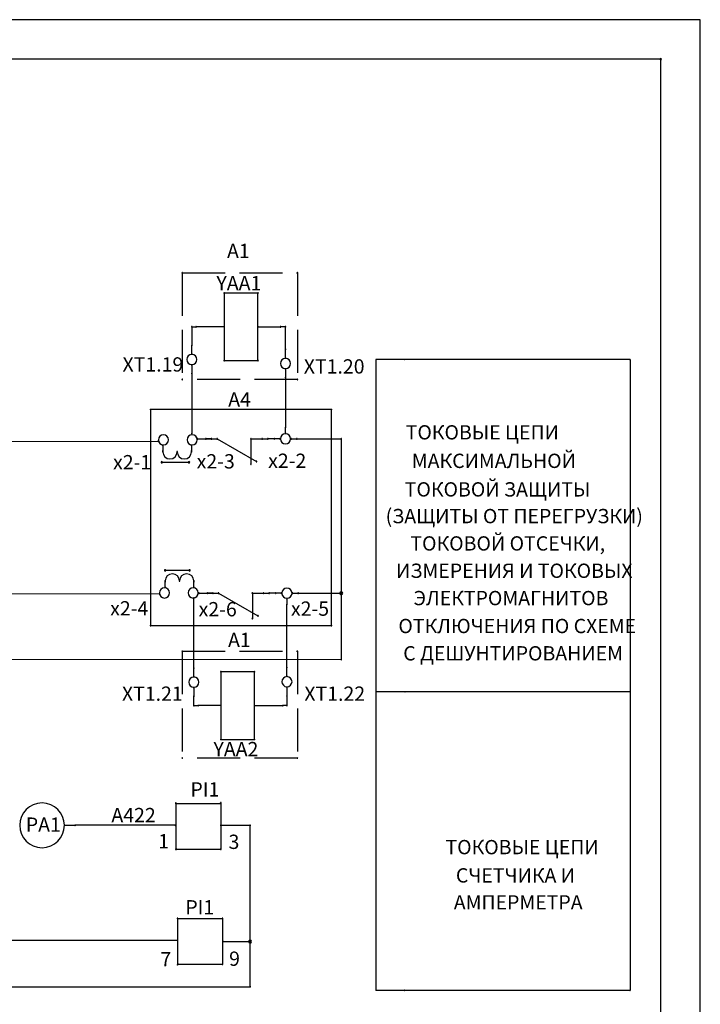
# Model space of a CAD drawing. Extents: x -23.7 to 59.4, y 0.2 to 12.
# Drawn here: x -12.8 to -8, y 4.7 to 11.6 of the extents above; entities that cross this region are included whole.
import ezdxf

# ---------------------------------------------------------------- set-up
doc = ezdxf.new("R2010")
doc.units = 0
doc.header["$MEASUREMENT"] = 0
doc.linetypes.add('T_DASH', pattern=[0.7, 0.3, -0.1, 0.3])
doc.layers.add('SHEET1', color=2, linetype='Continuous')
doc.styles.get("Standard").update_dxf_attribs({"font": 'isocpeur.ttf'})

msp = doc.modelspace()

# ---------------------------------------------------------------- linework, layer by layer
at = {"color": 0, "linetype": 'Continuous'}
for centre, radius, start, end in [((-8.0292, 11.6306), 0.000984, 0, 180), ((-8.0292, 11.6306), 0.000984, 0, 180), ((-8.0292, 11.6306), 0.000984, 180, 0), ((-8.0292, 11.6306), 0.000984, 180, 0), ((-8.3048, 11.355), 0.00492, 0, 180), ((-8.3048, 11.355), 0.00492, 0, 180), ((-8.3048, 11.355), 0.00492, 180, 0), ((-8.3048, 11.355), 0.00492, 180, 0), ((-11.6513, 9.8628), 0.0025, 0, 180), ((-11.6513, 9.8628), 0.0025, 0, 180), ((-11.6513, 9.8628), 0.0025, 180, 0), ((-11.6513, 9.8628), 0.0025, 180, 0), ((-10.8461, 9.8628), 0.0025, 0, 180), ((-10.8461, 9.8628), 0.0025, 0, 180), ((-10.8461, 9.8628), 0.0025, 180, 0), ((-10.8461, 9.8628), 0.0025, 180, 0), ((-11.358, 9.7211), 0.00246, 0, 180), ((-11.358, 9.7211), 0.00246, 0, 180), ((-11.358, 9.7211), 0.00246, 180, 0), ((-11.358, 9.7211), 0.00246, 180, 0), ((-11.1217, 9.7211), 0.00246, 0, 180), ((-11.1217, 9.7211), 0.00246, 0, 180), ((-11.1217, 9.7211), 0.00246, 180, 0), ((-11.1217, 9.7211), 0.00246, 180, 0), ((-11.5843, 9.4849), 0.0025, 0, 180), ((-11.5843, 9.4849), 0.0025, 0, 180), ((-11.5843, 9.4849), 0.0025, 180, 0), ((-11.5843, 9.4849), 0.0025, 180, 0), ((-11.5548, 9.4849), 0.0025, 0, 180), ((-11.5548, 9.4849), 0.0025, 0, 180), ((-11.5548, 9.4849), 0.0025, 180, 0), ((-11.5548, 9.4849), 0.0025, 180, 0), ((-11.358, 9.4849), 0.0025, 0, 180), ((-11.358, 9.4849), 0.0025, 180, 0), ((-11.1217, 9.4849), 0.0025, 0, 180), ((-11.1217, 9.4849), 0.0025, 180, 0), ((-10.9643, 9.4849), 0.0025, 0, 180), ((-10.9643, 9.4849), 0.0025, 0, 180), ((-10.9643, 9.4849), 0.0025, 180, 0), ((-10.9643, 9.4849), 0.0025, 180, 0), ((-10.9288, 9.4849), 0.0025, 0, 180), ((-10.9288, 9.4849), 0.0025, 0, 180), ((-10.9288, 9.4849), 0.0025, 180, 0), ((-10.9288, 9.4849), 0.0025, 180, 0), ((-11.5843, 9.355), 0.0025, 0, 180), ((-11.5843, 9.355), 0.0025, 0, 180), ((-11.5843, 9.355), 0.0025, 180, 0), ((-11.5843, 9.355), 0.0025, 180, 0), ((-11.5843, 9.2959), 0.0025, 0, 180), ((-11.5843, 9.2959), 0.0025, 180, 0), ((-10.9288, 9.3274), 0.0025, 0, 180), ((-10.9288, 9.3274), 0.0025, 0, 180), ((-10.9288, 9.3274), 0.0025, 180, 0), ((-10.9288, 9.3274), 0.0025, 180, 0), ((-11.358, 9.2487), 0.00246, 0, 180), ((-11.358, 9.2487), 0.00246, 0, 180), ((-11.358, 9.2487), 0.00246, 180, 0), ((-11.358, 9.2487), 0.00246, 180, 0), ((-11.1217, 9.2487), 0.00246, 0, 180), ((-11.1217, 9.2487), 0.00246, 0, 180), ((-11.1217, 9.2487), 0.00246, 180, 0), ((-11.1217, 9.2487), 0.00246, 180, 0), ((-10.9288, 9.2684), 0.0025, 0, 180), ((-10.9288, 9.2684), 0.0025, 180, 0), ((-10.0981, 9.2565), 0.000984, 0, 180), ((-10.0981, 9.2565), 0.000984, 0, 180), ((-10.0981, 9.2565), 0.000984, 180, 0), ((-10.0981, 9.2565), 0.000984, 180, 0), ((-8.5233, 9.2565), 0.000984, 0, 180), ((-8.5233, 9.2565), 0.000984, 180, 0), ((-8.5194, 9.2565), 0.000984, 0, 180), ((-8.5194, 9.2565), 0.000984, 180, 0), ((-11.5843, 9.2172), 0.0025, 0, 180), ((-11.5843, 9.2172), 0.0025, 180, 0), ((-11.5843, 9.1581), 0.0025, 0, 180), ((-11.5843, 9.1581), 0.0025, 0, 180), ((-11.5843, 9.1581), 0.0025, 180, 0), ((-11.5843, 9.1581), 0.0025, 180, 0), ((-10.9288, 9.1896), 0.0025, 0, 180), ((-10.9288, 9.1896), 0.0025, 180, 0), ((-11.6513, 9.1168), 0.0025, 0, 180), ((-11.6513, 9.1168), 0.0025, 0, 180), ((-11.6513, 9.1168), 0.0025, 180, 0), ((-11.6513, 9.1168), 0.0025, 180, 0), ((-10.9288, 9.1306), 0.0025, 0, 180), ((-10.9288, 9.1306), 0.0025, 0, 180), ((-10.9288, 9.1306), 0.0025, 180, 0), ((-10.9288, 9.1306), 0.0025, 180, 0), ((-10.8461, 9.1168), 0.0025, 0, 180), ((-10.8461, 9.1168), 0.0025, 0, 180), ((-10.8461, 9.1168), 0.0025, 180, 0), ((-10.8461, 9.1168), 0.0025, 180, 0), ((-11.8737, 8.9061), 0.00246, 0, 180), ((-11.8737, 8.9061), 0.00246, 0, 180), ((-11.8737, 8.9061), 0.00246, 180, 0), ((-11.8737, 8.9061), 0.00246, 180, 0), ((-10.608, 8.9061), 0.00246, 0, 180), ((-10.608, 8.9061), 0.00246, 0, 180), ((-10.608, 8.9061), 0.00246, 180, 0), ((-10.608, 8.9061), 0.00246, 180, 0), ((-11.5843, 8.7388), 0.0025, 0, 180), ((-10.9288, 8.7802), 0.0025, 0, 180), ((-10.9288, 8.7802), 0.0025, 0, 180), ((-10.9288, 8.7802), 0.0025, 180, 0), ((-10.9288, 8.7802), 0.0025, 180, 0), ((-10.9288, 8.7408), 0.0025, 0, 180), ((-10.9288, 8.7408), 0.0025, 180, 0), ((-11.8186, 8.6857), 0.0025, 0, 180), ((-11.8186, 8.6857), 0.0025, 180, 0), ((-11.5843, 8.7388), 0.0025, 180, 0), ((-11.545, 8.7014), 0.0025, 0, 180), ((-11.545, 8.7014), 0.0025, 180, 0), ((-11.4859, 8.7014), 0.0025, 0, 180), ((-11.4859, 8.7014), 0.0025, 0, 180), ((-11.4859, 8.7014), 0.00246, 0, 180), ((-11.4859, 8.7014), 0.0025, 180, 0), ((-11.4859, 8.7014), 0.0025, 180, 0), ((-11.4859, 8.7014), 0.00246, 180, 0), ((-11.4465, 8.7014), 0.0025, 0, 180), ((-11.4465, 8.7014), 0.0025, 180, 0), ((-11.4072, 8.7014), 0.00246, 0, 180), ((-11.4072, 8.7014), 0.00246, 0, 180), ((-11.4072, 8.7014), 0.00246, 180, 0), ((-11.4072, 8.7014), 0.00246, 180, 0), ((-11.1709, 8.7014), 0.00246, 0, 180), ((-11.1709, 8.7014), 0.00246, 0, 180), ((-11.1709, 8.7014), 0.00246, 180, 0), ((-11.1709, 8.7014), 0.00246, 180, 0), ((-11.0922, 8.7014), 0.0025, 0, 180), ((-11.0922, 8.7014), 0.0025, 180, 0), ((-11.0528, 8.7014), 0.0025, 0, 180), ((-11.0528, 8.7014), 0.0025, 0, 180), ((-11.0528, 8.7014), 0.00246, 0, 180), ((-11.0528, 8.7014), 0.0025, 180, 0), ((-11.0528, 8.7014), 0.0025, 180, 0), ((-11.0528, 8.7014), 0.00246, 180, 0), ((-11.0076, 8.7014), 0.0025, 0, 180), ((-11.0076, 8.7014), 0.0025, 0, 180), ((-11.0076, 8.7014), 0.0025, 180, 0), ((-11.0076, 8.7014), 0.0025, 180, 0), ((-10.9682, 8.7014), 0.0025, 0, 180), ((-10.9682, 8.7014), 0.0025, 180, 0), ((-10.8895, 8.7014), 0.0025, 0, 180), ((-10.8895, 8.7014), 0.0025, 180, 0), ((-10.8501, 8.7014), 0.0025, 0, 180), ((-10.8501, 8.7014), 0.0025, 0, 180), ((-10.8501, 8.7014), 0.0025, 180, 0), ((-10.8501, 8.7014), 0.0025, 180, 0), ((-10.5391, 8.7014), 0.0025, 0, 180), ((-10.5391, 8.7014), 0.0025, 0, 180), ((-10.5391, 8.7014), 0.0025, 180, 0), ((-10.5391, 8.7014), 0.0025, 180, 0), ((-11.7871, 8.6561), 0.0025, 0, 180), ((-11.7871, 8.6561), 0.0025, 180, 0), ((-11.7871, 8.6168), 0.0025, 0, 180), ((-11.7871, 8.6168), 0.0025, 0, 180), ((-11.7871, 8.6168), 0.0025, 180, 0), ((-11.7871, 8.6168), 0.0025, 180, 0), ((-11.7871, 8.6128), 0.0025, 0, 180), ((-11.7871, 8.6117), 0.0025, 0, 180), ((-11.7871, 8.6128), 0.0025, 180, 0), ((-11.7871, 8.6117), 0.0025, 180, 0), ((-11.6871, 8.6117), 0.0025, 0, 180), ((-11.6871, 8.6117), 0.0025, 0, 180), ((-11.6871, 8.6117), 0.0025, 180, 0), ((-11.6871, 8.6117), 0.0025, 180, 0), ((-11.5871, 8.6168), 0.0025, 0, 180), ((-11.5871, 8.6168), 0.0025, 180, 0), ((-11.5871, 8.6128), 0.0025, 0, 180), ((-11.5871, 8.6117), 0.0025, 0, 180), ((-11.5871, 8.6128), 0.0025, 180, 0), ((-11.5871, 8.6117), 0.0025, 180, 0), ((-11.5863, 8.6561), 0.0025, 0, 180), ((-11.5863, 8.6561), 0.0025, 180, 0), ((-11.5863, 8.6168), 0.0025, 0, 180), ((-11.5863, 8.6168), 0.0025, 180, 0), ((-11.795, 8.538), 0.00492, 0, 180), ((-11.795, 8.538), 0.00492, 180, 0), ((-11.604, 8.538), 0.00492, 0, 180), ((-11.604, 8.538), 0.00492, 180, 0), ((-11.1316, 8.5439), 0.00246, 0, 180), ((-11.1316, 8.5439), 0.00246, 180, 0), ((-11.1709, 8.5243), 0.00246, 0, 180), ((-11.1709, 8.5243), 0.00246, 180, 0), ((-11.7713, 7.7821), 0.00492, 0, 180), ((-11.7713, 7.7821), 0.00492, 180, 0), ((-11.6001, 7.7821), 0.00492, 0, 180), ((-11.6001, 7.7821), 0.00492, 180, 0), ((-11.7706, 7.7085), 0.0025, 0, 180), ((-11.7706, 7.7073), 0.0025, 0, 180), ((-11.7706, 7.7085), 0.0025, 180, 0), ((-11.6706, 7.7085), 0.0025, 0, 180), ((-11.6706, 7.7085), 0.0025, 0, 180), ((-11.6706, 7.7085), 0.0025, 180, 0), ((-11.6706, 7.7085), 0.0025, 180, 0), ((-11.5706, 7.7085), 0.0025, 0, 180), ((-11.5706, 7.7073), 0.0025, 0, 180), ((-11.5706, 7.7085), 0.0025, 180, 0), ((-11.7713, 7.7034), 0.0025, 0, 180), ((-11.7713, 7.7034), 0.0025, 180, 0), ((-11.7713, 7.664), 0.0025, 0, 180), ((-11.7713, 7.664), 0.0025, 180, 0), ((-11.7706, 7.7073), 0.0025, 180, 0), ((-11.7706, 7.7034), 0.0025, 0, 180), ((-11.7706, 7.7034), 0.0025, 180, 0), ((-11.5706, 7.7073), 0.0025, 180, 0), ((-11.5706, 7.7034), 0.0025, 0, 180), ((-11.5706, 7.7034), 0.0025, 0, 180), ((-11.5706, 7.7034), 0.0025, 180, 0), ((-11.5706, 7.7034), 0.0025, 180, 0), ((-11.5706, 7.664), 0.0025, 0, 180), ((-11.5706, 7.664), 0.0025, 180, 0), ((-11.8107, 7.6187), 0.0025, 0, 180), ((-11.8107, 7.6187), 0.0025, 180, 0), ((-11.5706, 7.5892), 0.0025, 0, 180), ((-11.5706, 7.5892), 0.0025, 180, 0), ((-11.5351, 7.6227), 0.0025, 0, 180), ((-11.5351, 7.6227), 0.0025, 180, 0), ((-11.4761, 7.6227), 0.0025, 0, 180), ((-11.4761, 7.6227), 0.0025, 0, 180), ((-11.4761, 7.6227), 0.0025, 180, 0), ((-11.4761, 7.6227), 0.0025, 180, 0), ((-11.4761, 7.6227), 0.00246, 0, 180), ((-11.4761, 7.6227), 0.00246, 180, 0), ((-11.4367, 7.6227), 0.0025, 0, 180), ((-11.4367, 7.6227), 0.0025, 180, 0), ((-11.3973, 7.6227), 0.00246, 0, 180), ((-11.3973, 7.6227), 0.00246, 0, 180), ((-11.3973, 7.6227), 0.00246, 180, 0), ((-11.3973, 7.6227), 0.00246, 180, 0), ((-11.1611, 7.6227), 0.00246, 0, 180), ((-11.1611, 7.6227), 0.00246, 0, 180), ((-11.1611, 7.6227), 0.00246, 180, 0), ((-11.1611, 7.6227), 0.00246, 180, 0), ((-11.0824, 7.6227), 0.0025, 0, 180), ((-11.0824, 7.6227), 0.0025, 180, 0), ((-11.043, 7.6227), 0.0025, 0, 180), ((-11.043, 7.6227), 0.0025, 0, 180), ((-11.043, 7.6227), 0.00246, 0, 180), ((-11.043, 7.6227), 0.0025, 180, 0), ((-11.043, 7.6227), 0.0025, 180, 0), ((-11.043, 7.6227), 0.00246, 180, 0), ((-10.9977, 7.6227), 0.0025, 0, 180), ((-10.9977, 7.6227), 0.0025, 0, 180), ((-10.9977, 7.6227), 0.0025, 180, 0), ((-10.9977, 7.6227), 0.0025, 180, 0), ((-10.9583, 7.6227), 0.0025, 0, 180), ((-10.9583, 7.6227), 0.0025, 180, 0), ((-10.919, 7.5833), 0.0025, 0, 180), ((-10.919, 7.5833), 0.0025, 180, 0), ((-10.8796, 7.6227), 0.0025, 0, 180), ((-10.8796, 7.6227), 0.0025, 180, 0), ((-10.8402, 7.6227), 0.0025, 0, 180), ((-10.8402, 7.6227), 0.0025, 0, 180), ((-10.8402, 7.6227), 0.0025, 180, 0), ((-10.8402, 7.6227), 0.0025, 180, 0), ((-10.5391, 7.6227), 0.01, 0, 180), ((-10.5391, 7.6227), 0.01, 180, 0), ((-10.5391, 7.6227), 0.0025, 0, 180), ((-10.5391, 7.6227), 0.0025, 0, 180), ((-10.5391, 7.6227), 0.0025, 0, 180), ((-10.5391, 7.6227), 0.0025, 180, 0), ((-10.5391, 7.6227), 0.0025, 180, 0), ((-10.5391, 7.6227), 0.0025, 180, 0), ((-10.919, 7.5439), 0.0025, 0, 180), ((-10.919, 7.5439), 0.0025, 0, 180), ((-10.919, 7.5439), 0.0025, 180, 0), ((-10.919, 7.5439), 0.0025, 180, 0), ((-11.1611, 7.4455), 0.00246, 0, 180), ((-11.1611, 7.4455), 0.00246, 180, 0), ((-11.1217, 7.4652), 0.00246, 0, 180), ((-11.1217, 7.4652), 0.00246, 180, 0), ((-11.8737, 7.3963), 0.00246, 0, 180), ((-11.8737, 7.3963), 0.00246, 0, 180), ((-11.8737, 7.3963), 0.00246, 180, 0), ((-11.8737, 7.3963), 0.00246, 180, 0), ((-10.608, 7.3963), 0.00246, 0, 180), ((-10.608, 7.3963), 0.00246, 0, 180), ((-10.608, 7.3963), 0.00246, 180, 0), ((-10.608, 7.3963), 0.00246, 180, 0), ((-11.6513, 7.2172), 0.0025, 0, 180), ((-11.6513, 7.2172), 0.0025, 0, 180), ((-11.6513, 7.2172), 0.0025, 180, 0), ((-11.6513, 7.2172), 0.0025, 180, 0), ((-10.8461, 7.2172), 0.0025, 0, 180), ((-10.8461, 7.2172), 0.0025, 0, 180), ((-10.8461, 7.2172), 0.0025, 180, 0), ((-10.8461, 7.2172), 0.0025, 180, 0), ((-10.5391, 7.1601), 0.0025, 0, 180), ((-10.5391, 7.1601), 0.0025, 0, 180), ((-10.5391, 7.1601), 0.0025, 180, 0), ((-10.5391, 7.1601), 0.0025, 180, 0), ((-11.5706, 7.0991), 0.0025, 0, 180), ((-11.5706, 7.0991), 0.0025, 0, 180), ((-11.5706, 7.0991), 0.0025, 180, 0), ((-11.5706, 7.0991), 0.0025, 180, 0), ((-10.919, 7.103), 0.0025, 0, 180), ((-10.919, 7.103), 0.0025, 0, 180), ((-10.919, 7.103), 0.0025, 180, 0), ((-10.919, 7.103), 0.0025, 180, 0), ((-11.5706, 7.04), 0.0025, 0, 180), ((-11.5706, 7.04), 0.0025, 180, 0), ((-11.3816, 7.0735), 0.00246, 0, 180), ((-11.3816, 7.0735), 0.00246, 0, 180), ((-11.3816, 7.0735), 0.00246, 180, 0), ((-11.3816, 7.0735), 0.00246, 180, 0), ((-11.1454, 7.0735), 0.00246, 0, 180), ((-11.1454, 7.0735), 0.00246, 0, 180), ((-11.1454, 7.0735), 0.00246, 180, 0), ((-11.1454, 7.0735), 0.00246, 180, 0), ((-10.919, 7.0439), 0.0025, 0, 180), ((-10.919, 7.0439), 0.0025, 180, 0), ((-11.5706, 6.9613), 0.0025, 0, 180), ((-11.5706, 6.9613), 0.0025, 180, 0), ((-10.919, 6.9652), 0.0025, 0, 180), ((-10.919, 6.9652), 0.0025, 180, 0), ((-11.5706, 6.9022), 0.0025, 0, 180), ((-11.5706, 6.9022), 0.0025, 0, 180), ((-11.5706, 6.9022), 0.0025, 180, 0), ((-11.5706, 6.9022), 0.0025, 180, 0), ((-10.919, 6.9061), 0.0025, 0, 180), ((-10.919, 6.9061), 0.0025, 0, 180), ((-10.919, 6.9061), 0.0025, 180, 0), ((-10.919, 6.9061), 0.0025, 180, 0), ((-10.0942, 6.9337), 0.000984, 0, 180), ((-10.0942, 6.9337), 0.000984, 180, 0), ((-8.5194, 6.9337), 0.000984, 0, 180), ((-8.5194, 6.9337), 0.000984, 180, 0), ((-11.5706, 6.8372), 0.0025, 0, 180), ((-11.5706, 6.8372), 0.0025, 0, 180), ((-11.5706, 6.8372), 0.0025, 180, 0), ((-11.5706, 6.8372), 0.0025, 180, 0), ((-11.5391, 6.8372), 0.0025, 0, 180), ((-11.5391, 6.8372), 0.0025, 0, 180), ((-11.5391, 6.8372), 0.0025, 180, 0), ((-11.5391, 6.8372), 0.0025, 180, 0), ((-11.3816, 6.8372), 0.0025, 0, 180), ((-11.3816, 6.8372), 0.0025, 180, 0), ((-11.1454, 6.8372), 0.0025, 0, 180), ((-11.1454, 6.8372), 0.0025, 180, 0), ((-10.9485, 6.8372), 0.0025, 0, 180), ((-10.9485, 6.8372), 0.0025, 0, 180), ((-10.9485, 6.8372), 0.0025, 180, 0), ((-10.9485, 6.8372), 0.0025, 180, 0), ((-10.919, 6.8372), 0.0025, 0, 180), ((-10.919, 6.8372), 0.0025, 0, 180), ((-10.919, 6.8372), 0.0025, 180, 0), ((-10.919, 6.8372), 0.0025, 180, 0), ((-11.3816, 6.601), 0.00246, 0, 180), ((-11.3816, 6.601), 0.00246, 0, 180), ((-11.3816, 6.601), 0.00246, 180, 0), ((-11.3816, 6.601), 0.00246, 180, 0), ((-11.1454, 6.601), 0.00246, 0, 180), ((-11.1454, 6.601), 0.00246, 0, 180), ((-11.1454, 6.601), 0.00246, 180, 0), ((-11.1454, 6.601), 0.00246, 180, 0), ((-11.6513, 6.4711), 0.0025, 0, 180), ((-11.6513, 6.4711), 0.0025, 0, 180), ((-11.6513, 6.4711), 0.0025, 180, 0), ((-11.6513, 6.4711), 0.0025, 180, 0), ((-10.8461, 6.4711), 0.0025, 0, 180), ((-10.8461, 6.4711), 0.0025, 0, 180), ((-10.8461, 6.4711), 0.0025, 180, 0), ((-10.8461, 6.4711), 0.0025, 180, 0), ((-11.6965, 6.1561), 0.0025, 0, 180), ((-11.6965, 6.1542), 0.0025, 0, 180), ((-11.6965, 6.1561), 0.0025, 180, 0), ((-11.6965, 6.1542), 0.0025, 180, 0), ((-11.3855, 6.1542), 0.0025, 0, 180), ((-11.3855, 6.1542), 0.0025, 180, 0), ((-11.3816, 6.1581), 0.0025, 0, 180), ((-11.3816, 6.1581), 0.0025, 180, 0), ((-12.4757, 6.0006), 0.0025, 0, 180), ((-12.4757, 6.0006), 0.0025, 180, 0), ((-12.4007, 6.0006), 0.0025, 0, 180), ((-12.4007, 6.0006), 0.0025, 0, 180), ((-12.4007, 6.0006), 0.0025, 180, 0), ((-12.4007, 6.0006), 0.0025, 180, 0), ((-11.6985, 6.0006), 0.0025, 0, 180), ((-11.6985, 6.0006), 0.0025, 180, 0), ((-11.3816, 6.0006), 0.0025, 0, 180), ((-11.3816, 6.0006), 0.0025, 180, 0), ((-11.1769, 6.0006), 0.0025, 0, 180), ((-11.1769, 6.0006), 0.0025, 0, 180), ((-11.1769, 6.0006), 0.0025, 180, 0), ((-11.1769, 6.0006), 0.0025, 180, 0), ((-11.6965, 5.8333), 0.0025, 0, 180), ((-11.6965, 5.8333), 0.0025, 180, 0), ((-11.6926, 5.8333), 0.0025, 0, 180), ((-11.6926, 5.8333), 0.0025, 180, 0), ((-11.3816, 5.8353), 0.0025, 0, 180), ((-11.3816, 5.8333), 0.0025, 0, 180), ((-11.3816, 5.8353), 0.0025, 180, 0), ((-11.3816, 5.8333), 0.0025, 180, 0), ((-11.6847, 5.3491), 0.0025, 0, 180), ((-11.6847, 5.3491), 0.0025, 0, 180), ((-11.6847, 5.3491), 0.0025, 180, 0), ((-11.6847, 5.3491), 0.0025, 180, 0), ((-11.3698, 5.3491), 0.0025, 0, 180), ((-11.3698, 5.3491), 0.0025, 0, 180), ((-11.3698, 5.3491), 0.0025, 180, 0), ((-11.3698, 5.3491), 0.0025, 180, 0), ((-11.6847, 5.1955), 0.0025, 0, 180), ((-11.6847, 5.1955), 0.0025, 180, 0), ((-11.3658, 5.1876), 0.0025, 0, 180), ((-11.3658, 5.1876), 0.0025, 180, 0), ((-11.1769, 5.1876), 0.01, 0, 180), ((-11.1769, 5.1876), 0.01, 180, 0), ((-11.1769, 5.1876), 0.0025, 0, 180), ((-11.1769, 5.1876), 0.0025, 0, 180), ((-11.1769, 5.1876), 0.0025, 0, 180), ((-11.1769, 5.1876), 0.0025, 180, 0), ((-11.1769, 5.1876), 0.0025, 180, 0), ((-11.1769, 5.1876), 0.0025, 180, 0), ((-11.6847, 5.0262), 0.0025, 0, 180), ((-11.6847, 5.0262), 0.0025, 180, 0), ((-11.6808, 5.0302), 0.0025, 0, 180), ((-11.6808, 5.0302), 0.0025, 180, 0), ((-11.3698, 5.0302), 0.0025, 0, 180), ((-11.3698, 5.0302), 0.0025, 0, 180), ((-11.3698, 5.0302), 0.0025, 180, 0), ((-11.3698, 5.0302), 0.0025, 180, 0), ((-11.1769, 4.8727), 0.0025, 0, 180), ((-11.1769, 4.8727), 0.0025, 0, 180), ((-11.1769, 4.8727), 0.0025, 180, 0), ((-11.1769, 4.8727), 0.0025, 180, 0), ((-10.0981, 4.8471), 0.000984, 0, 180), ((-10.0981, 4.8471), 0.000984, 0, 180), ((-10.0981, 4.8471), 0.000984, 180, 0), ((-10.0981, 4.8471), 0.000984, 180, 0), ((-8.5194, 4.8471), 0.000984, 0, 180), ((-8.5194, 4.8471), 0.000984, 0, 180), ((-8.5194, 4.8471), 0.000984, 180, 0), ((-8.5194, 4.8471), 0.000984, 180, 0)]:
    msp.add_arc(centre, radius, start, end, dxfattribs=at)
at = {"layer": 'SHEET1', "color": 0, "linetype": 'Continuous'}
for p, q in [((-8.0292, 11.6306), (-23.6591, 11.6306)), ((-8.0292, 0.6069), (-8.0292, 11.6306)), ((-8.3048, 11.355), (-22.5961, 11.355)), ((-8.3048, 0.8825), (-8.3048, 11.355)), ((-11.358, 9.7211), (-11.358, 9.2487)), ((-11.1217, 9.7211), (-11.358, 9.7211)), ((-11.1217, 9.2487), (-11.1217, 9.7211)), ((-11.5843, 9.4849), (-11.5843, 9.355)), ((-11.5843, 9.4849), (-11.5548, 9.4849)), ((-11.358, 9.4849), (-11.5548, 9.4849)), ((-11.1217, 9.4849), (-10.9643, 9.4849)), ((-10.9288, 9.4849), (-10.9643, 9.4849)), ((-10.9288, 9.3274), (-10.9288, 9.4849)), ((-11.5843, 9.2959), (-11.5843, 9.355)), ((-10.9288, 9.2684), (-10.9288, 9.3274)), ((-11.358, 9.2487), (-11.1217, 9.2487)), ((-8.5233, 9.2565), (-10.298, 9.2565)), ((-10.298, 9.2565), (-10.298, 4.8471)), ((-8.5194, 9.2565), (-8.5194, 4.8471)), ((-11.5843, 9.2172), (-11.5843, 9.1581)), ((-11.5843, 9.1581), (-11.5843, 8.7388)), ((-10.9288, 9.1896), (-10.9288, 9.1306)), ((-10.9288, 9.1306), (-10.9288, 8.7802)), ((-10.608, 8.9061), (-11.8737, 8.9061)), ((-11.8737, 8.9061), (-11.8737, 7.3963)), ((-10.608, 7.3963), (-10.608, 8.9061)), ((-10.9288, 8.7408), (-10.9288, 8.7802)), ((-13.3619, 8.6837), (-11.8186, 8.6857)), ((-11.545, 8.7014), (-11.4859, 8.7014)), ((-11.4859, 8.7014), (-11.4072, 8.7014)), ((-11.4465, 8.7014), (-11.4859, 8.7014)), ((-11.4072, 8.7014), (-11.1316, 8.5439)), ((-11.1709, 8.7014), (-11.1709, 8.5243)), ((-11.1709, 8.7014), (-11.0528, 8.7014)), ((-11.0922, 8.7014), (-11.0528, 8.7014)), ((-11.0076, 8.7014), (-11.0528, 8.7014)), ((-10.9682, 8.7014), (-11.0076, 8.7014)), ((-10.8895, 8.7014), (-10.8501, 8.7014)), ((-10.8501, 8.7014), (-10.5391, 8.7014)), ((-10.5391, 8.7014), (-10.5391, 7.6227)), ((-11.7871, 8.6561), (-11.7871, 8.6168)), ((-11.7871, 8.6128), (-11.7871, 8.6168)), ((-11.5871, 8.6128), (-11.5871, 8.6168)), ((-11.5863, 8.6561), (-11.5863, 8.6168)), ((-11.795, 8.538), (-11.604, 8.538)), ((-11.6001, 7.7821), (-11.7713, 7.7821)), ((-11.7713, 7.664), (-11.7713, 7.7034)), ((-11.7706, 7.7073), (-11.7706, 7.7034)), ((-11.5706, 7.7073), (-11.5706, 7.7034)), ((-11.5706, 7.664), (-11.5706, 7.7034)), ((-13.3501, 7.6207), (-11.8107, 7.6187)), ((-11.5706, 7.0991), (-11.5706, 7.5892)), ((-11.5351, 7.6227), (-11.4761, 7.6227)), ((-11.4761, 7.6227), (-11.3973, 7.6227)), ((-11.4367, 7.6227), (-11.4761, 7.6227)), ((-11.3973, 7.6227), (-11.1217, 7.4652)), ((-11.1611, 7.6227), (-11.1611, 7.4455)), ((-11.1611, 7.6227), (-11.043, 7.6227)), ((-11.0824, 7.6227), (-11.043, 7.6227)), ((-10.9977, 7.6227), (-11.043, 7.6227)), ((-10.9583, 7.6227), (-10.9977, 7.6227)), ((-10.919, 7.5833), (-10.919, 7.5439)), ((-10.8796, 7.6227), (-10.8402, 7.6227)), ((-10.8402, 7.6227), (-10.5391, 7.6227)), ((-10.5391, 7.6227), (-10.5391, 7.1601)), ((-10.919, 7.103), (-10.919, 7.5439)), ((-11.8737, 7.3963), (-10.608, 7.3963)), ((-13.3481, 7.1621), (-10.5391, 7.1601)), ((-11.5706, 7.04), (-11.5706, 7.0991)), ((-10.919, 7.0439), (-10.919, 7.103)), ((-11.3816, 7.0735), (-11.3816, 6.601)), ((-11.1454, 7.0735), (-11.3816, 7.0735)), ((-11.1454, 6.601), (-11.1454, 7.0735)), ((-11.5706, 6.9613), (-11.5706, 6.9022)), ((-10.919, 6.9652), (-10.919, 6.9061)), ((-11.5706, 6.8372), (-11.5706, 6.9022)), ((-10.919, 6.9061), (-10.919, 6.8372)), ((-8.5194, 6.9337), (-10.298, 6.9337)), ((-11.5706, 6.8372), (-11.5391, 6.8372)), ((-11.3816, 6.8372), (-11.5391, 6.8372)), ((-11.1454, 6.8372), (-10.9485, 6.8372)), ((-10.919, 6.8372), (-10.9485, 6.8372)), ((-11.3816, 6.601), (-11.1454, 6.601)), ((-11.6965, 6.1561), (-11.6965, 5.8333)), ((-11.6965, 6.1542), (-11.3855, 6.1542)), ((-11.3816, 6.1581), (-11.3816, 5.8353)), ((-12.4757, 6.0006), (-12.4007, 6.0006)), ((-11.6985, 6.0006), (-12.4007, 6.0006)), ((-11.3816, 6.0006), (-11.1769, 6.0006)), ((-11.1769, 5.1876), (-11.1769, 6.0006)), ((-11.6926, 5.8333), (-11.3816, 5.8333)), ((-11.6847, 5.3491), (-11.3698, 5.3491)), ((-11.6847, 5.3491), (-11.6847, 5.0262)), ((-11.3698, 5.3491), (-11.3698, 5.0302)), ((-11.6847, 5.1955), (-13.293, 5.1955)), ((-11.3658, 5.1876), (-11.1769, 5.1876)), ((-11.1769, 4.8727), (-11.1769, 5.1876)), ((-11.6808, 5.0302), (-11.3698, 5.0302)), ((-13.2871, 4.8727), (-11.1769, 4.8727)), ((-8.5194, 4.8471), (-10.298, 4.8471))]:
    msp.add_line(p, q, dxfattribs=at)
at = {"layer": 'SHEET1', "color": 0, "linetype": 'T_DASH'}
for p, q in [((-11.6513, 9.8628), (-10.8461, 9.8628)), ((-11.6513, 9.8628), (-11.6513, 9.1168)), ((-10.8461, 9.8628), (-10.8461, 9.1168)), ((-10.8461, 9.1168), (-11.6513, 9.1168)), ((-11.6513, 7.2172), (-10.8461, 7.2172)), ((-11.6513, 7.2172), (-11.6513, 6.4711)), ((-10.8461, 7.2172), (-10.8461, 6.4711)), ((-10.8461, 6.4711), (-11.6513, 6.4711))]:
    msp.add_line(p, q, dxfattribs=at)
at = {"layer": 'SHEET1', "color": 0, "linetype": 'Continuous'}
for centre, radius, start, end in [((-11.5843, 9.2565), 0.0354, 90, 270), ((-11.5843, 9.2565), 0.0354, 270, 90), ((-10.9288, 9.229), 0.0354, 90, 270), ((-10.9288, 9.229), 0.0354, 270, 90), ((-11.7832, 8.6955), 0.0354, 90, 270), ((-11.7832, 8.6955), 0.0354, 270, 90), ((-11.5824, 8.6955), 0.0354, 90, 270), ((-11.5824, 8.6955), 0.0354, 270, 90), ((-10.9288, 8.7014), 0.0354, 0, 180), ((-10.9288, 8.7014), 0.0354, 180, 0), ((-11.7371, 8.6117), 0.05, 180, 0), ((-11.6371, 8.6117), 0.05, 180, 0), ((-11.7206, 7.7085), 0.05, 0, 180), ((-11.6206, 7.7085), 0.05, 0, 180), ((-11.7753, 7.6247), 0.0354, 90, 270), ((-11.7753, 7.6247), 0.0354, 270, 90), ((-11.5745, 7.6247), 0.0354, 90, 270), ((-11.5745, 7.6247), 0.0354, 270, 90), ((-10.919, 7.6227), 0.0354, 0, 180), ((-10.919, 7.6227), 0.0354, 180, 0), ((-11.5706, 7.0006), 0.0354, 90, 270), ((-11.5706, 7.0006), 0.0354, 270, 90), ((-10.919, 7.0046), 0.0354, 90, 270), ((-10.919, 7.0046), 0.0354, 270, 90), ((-12.632, 6.0006), 0.1563, 0, 180), ((-12.632, 6.0006), 0.1563, 180, 0)]:
    msp.add_arc(centre, radius, start, end, dxfattribs=at)

# ---------------------------------------------------------------- texts
at = {"layer": 'SHEET1', "color": 0}
for s, p in [('A1', (-11.3382, 9.9652)), ('YAА1', (-11.4122, 9.74)), ('XТ1.19', (-12.0691, 9.1719)), ('XТ1.20', (-10.8014, 9.1581)), ('A4', (-11.3298, 8.9278)), ('        ТОКОВЫЕ ЦЕПИ ', (-10.3331, 8.6974)), ('      МАКСИМАЛЬНОЙ', (-10.2292, 8.4981)), ('x2-1', (-12.1352, 8.4888)), ('x2-3', (-11.5506, 8.4947)), ('x2-2', (-11.0506, 8.4987)), ('      ТОКОВОЙ ЗАЩИТЫ', (-10.2787, 8.2986)), ('(ЗАЩИТЫ ОТ ПЕРЕГРУЗКИ)', (-10.2292, 8.1119)), ('    ТОКОВОЙ ОТСЕЧКИ, ', (-10.1782, 7.9209)), (' ИЗМЕРЕНИЯ И ТОКОВЫХ', (-10.1867, 7.7299)), ('ЭЛЕКТРОМАГНИТОВ ', (-10.0337, 7.5389)), ('x2-4', (-12.1554, 7.4672)), ('x2-6', (-11.5368, 7.4611)), ('x2-5', (-10.8912, 7.4652)), ('ОТКЛЮЧЕНИЯ ПО СХЕМЕ ', (-10.1399, 7.3437)), ('A1', (-11.3311, 7.2464)), ('С ДЕШУНТИРОВАНИЕМ', (-10.1059, 7.1528)), ('XТ1.21', (-12.073, 6.8707)), ('XТ1.22', (-10.7974, 6.8707)), ('YAА2', (-11.433, 6.4832)), ('PI1', (-11.5942, 6.2014)), ('A422', (-12.1468, 6.0223)), ('PA1', (-12.7455, 5.9553)), ('1', (-11.8196, 5.8392)), ('3', (-11.3275, 5.8353)), ('ТОКОВЫЕ ЦЕПИ ', (-9.8106, 5.7982)), ('СЧЕТЧИКА И ', (-9.7376, 5.6006)), ('АМПЕРМЕТРА', (-9.7524, 5.4122)), ('PI1', (-11.6296, 5.3776)), ('7', (-11.8039, 5.0144)), ('9', (-11.3235, 5.0184))]:
    msp.add_text(s, height=0.1, dxfattribs=at).set_placement(p)

doc.saveas('drawing.dxf')
